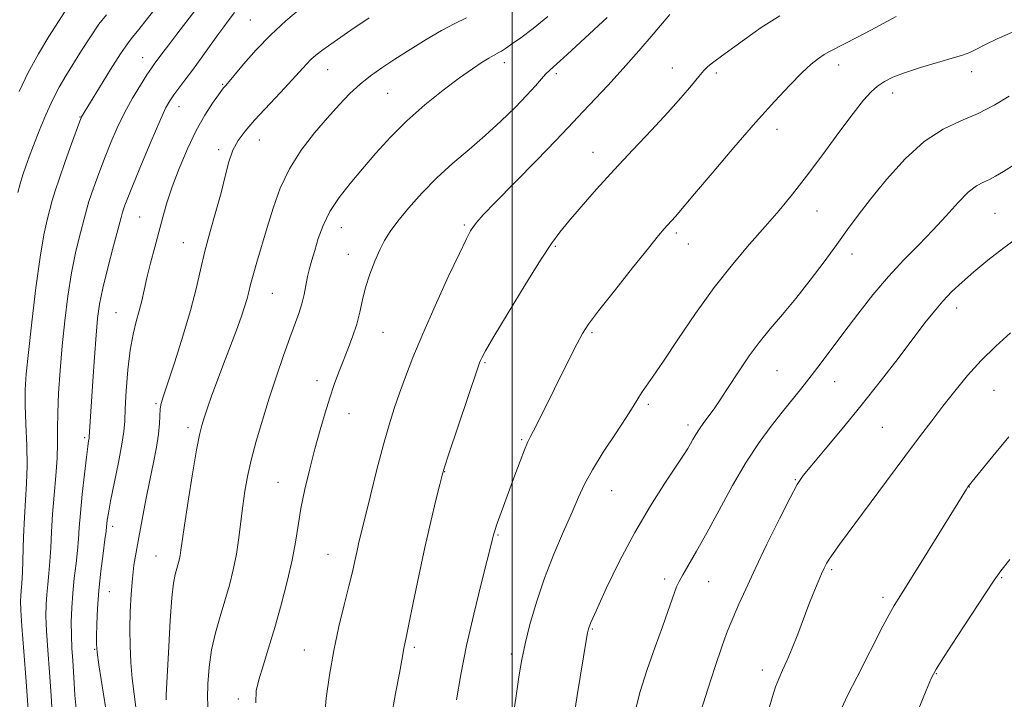
# Model space of a CAD drawing. Extents: x 2147300 to 2150200, y 284800 to 287700.
# Drawn here: x 2148383 to 2148617, y 286788 to 286949 of the extents above; entities that cross this region are included whole.
import ezdxf

# ---------------------------------------------------------------- set-up
doc = ezdxf.new("R2010")
doc.units = 0
doc.header["$MEASUREMENT"] = 0
for name, color, linetype, lineweight in [('CONTOUR INDEX', 41, 'Continuous', 13), ('CONTOUR INTERMEDIATE', 44, 'Continuous', 0), ('GRID LINE', 7, 'Continuous', 0), ('SPOT ELEVATION DTM', 2, 'Continuous', 13)]:
    doc.layers.add(name, color=color, linetype=linetype, lineweight=lineweight)

msp = doc.modelspace()

# ---------------------------------------------------------------- linework, layer by layer
at = {"layer": 'CONTOUR INDEX', "flags": 128}
for points, elevation in [([(2148420.234, 286957.75), (2148413.085, 286948.584), (2148411.364, 286946.424), (2148410.127, 286944.924), (2148408.967, 286943.416), (2148407.363, 286941.052), (2148404.996, 286937.32), (2148402.355, 286933.053), (2148398.12, 286926.134), (2148398.011, 286925.896), (2148397.71, 286925.101), (2148395.754, 286919.727), (2148394.252, 286915.544), (2148392.868, 286911.594), (2148391.881, 286908.613), (2148391.194, 286906.328), (2148390.612, 286904.215), (2148389.971, 286901.721), (2148389.22, 286898.183), (2148388.336, 286892.91), (2148387.329, 286885.603), (2148386.334, 286877.533), (2148385.517, 286870.361), (2148385.009, 286865.268), (2148384.786, 286861.501), (2148384.791, 286857.826), (2148384.95, 286853.323), (2148385.14, 286848.328), (2148385.227, 286843.495), (2148385.114, 286839.283), (2148384.871, 286835.384), (2148384.606, 286831.294), (2148384.406, 286826.714), (2148384.123, 286818.274), (2148383.978, 286815.618), (2148383.834, 286813.907), (2148383.715, 286812.681), (2148383.651, 286811.416), (2148383.706, 286809.314), (2148383.951, 286805.515), (2148384.418, 286799.544), (2148384.99, 286792.471), (2148385.508, 286785.755)], 960), ([(2148489.217, 286949.571), (2148486.442, 286948.204), (2148483.325, 286946.558), (2148479.713, 286944.449), (2148475.9, 286942.085), (2148472.289, 286939.772), (2148469.186, 286937.731), (2148466.499, 286935.834), (2148464.039, 286933.863), (2148461.624, 286931.624), (2148459.1, 286929.005), (2148456.318, 286925.918), (2148453.218, 286922.306), (2148450.087, 286918.242), (2148447.296, 286913.836), (2148445.12, 286909.204), (2148443.439, 286904.505), (2148442.036, 286899.903), (2148439.606, 286891.752), (2148438.716, 286888.66), (2148438.125, 286886.423), (2148437.704, 286884.711), (2148437.279, 286883.08), (2148436.695, 286881.139), (2148435.876, 286878.702), (2148434.764, 286875.635), (2148433.345, 286871.895), (2148431.776, 286867.81), (2148430.258, 286863.802), (2148428.958, 286860.232), (2148427.911, 286857.231), (2148427.118, 286854.871), (2148426.545, 286853.034), (2148426.024, 286850.847), (2148425.352, 286847.246), (2148424.403, 286841.616), (2148423.356, 286835.131), (2148422.463, 286829.414), (2148421.911, 286825.685), (2148421.615, 286823.566), (2148421.418, 286822.277), (2148421.193, 286821.163), (2148420.919, 286820.073), (2148420.255, 286817.744), (2148419.881, 286815.743), (2148419.491, 286812.242), (2148419.1, 286806.87), (2148418.741, 286800.71), (2148418.156, 286789.303), (2148418.105, 286788.094)], 970), ([(2148590.889, 286949.846), (2148584.958, 286946.681), (2148581.603, 286944.912), (2148578.686, 286943.399), (2148575.125, 286941.598), (2148573.877, 286940.882), (2148572.511, 286939.952), (2148570.815, 286938.579), (2148568.611, 286936.546), (2148565.738, 286933.653), (2148562.112, 286929.773), (2148557.665, 286924.802), (2148552.495, 286918.841), (2148547.365, 286912.824), (2148543.202, 286907.894), (2148538.716, 286902.562), (2148536.803, 286900.498), (2148536.031, 286899.623), (2148534.705, 286898.03), (2148532.29, 286895.051), (2148528.521, 286890.353), (2148524.221, 286884.952), (2148520.487, 286880.199), (2148518.111, 286877.042), (2148516.661, 286874.826), (2148515.403, 286872.493), (2148513.763, 286869.246), (2148506.316, 286854.24), (2148505.086, 286851.815), (2148504.272, 286850.253), (2148503.651, 286848.986), (2148502.938, 286847.286), (2148501.918, 286844.625), (2148500.678, 286841.283), (2148497.129, 286831.603), (2148496.359, 286829.467), (2148495.9, 286828.139), (2148495.668, 286827.381), (2148495.545, 286826.866), (2148495.393, 286826.182), (2148495.003, 286824.571), (2148494.147, 286821.191), (2148492.697, 286815.531), (2148490.934, 286808.397), (2148489.238, 286800.928), (2148487.905, 286794.076), (2148486.89, 286788.061)], 980), ([(2148617.961, 286875.01), (2148614.487, 286871.857), (2148611.057, 286868.453), (2148607.824, 286864.853), (2148604.811, 286861.192), (2148602.009, 286857.621), (2148599.341, 286854.172), (2148596.458, 286850.397), (2148592.949, 286845.726), (2148588.608, 286839.877), (2148577.551, 286824.881), (2148575.995, 286822.746), (2148575.084, 286821.429), (2148574.443, 286820.381), (2148573.88, 286819.293), (2148573.248, 286817.91), (2148572.429, 286816.024), (2148571.424, 286813.598), (2148570.264, 286810.636), (2148567.655, 286803.632), (2148566.347, 286800.288), (2148565.128, 286797.468), (2148564.042, 286795.113), (2148563.129, 286793.073), (2148562.389, 286791.145), (2148561.671, 286788.898), (2148560.785, 286785.844)], 990)]:
    msp.add_lwpolyline(points, dxfattribs=dict(at, elevation=elevation))
at = {"layer": 'CONTOUR INTERMEDIATE', "flags": 128}
for points, elevation in [([(2148394.223, 286951.147), (2148390.402, 286945.12), (2148387.947, 286941.07), (2148385.499, 286936.643), (2148383.314, 286932.107)], 956), ([(2148425.152, 286951.56), (2148420.656, 286945.734), (2148418.731, 286943.207), (2148417.374, 286941.391), (2148415.325, 286938.59), (2148414.646, 286937.629), (2148413.602, 286936.061), (2148412.05, 286933.624), (2148410.185, 286930.522), (2148408.282, 286927.074), (2148406.564, 286923.554), (2148405.039, 286920.056), (2148403.662, 286916.627), (2148402.406, 286913.339), (2148401.316, 286910.374), (2148400.458, 286907.936), (2148399.85, 286906.09), (2148399.334, 286904.33), (2148398.707, 286902.012), (2148397.824, 286898.635), (2148396.786, 286894.292), (2148395.754, 286889.222), (2148394.86, 286883.659), (2148394.117, 286877.811), (2148393.506, 286871.881), (2148393.017, 286866.088), (2148392.666, 286860.714), (2148392.472, 286856.057), (2148392.432, 286852.264), (2148392.43, 286848.885), (2148392.326, 286845.316), (2148392.026, 286841.125), (2148391.619, 286836.556), (2148391.241, 286832.02), (2148390.989, 286827.86), (2148390.816, 286824.14), (2148390.636, 286820.857), (2148390.387, 286817.984), (2148390.11, 286815.418), (2148389.867, 286813.032), (2148389.717, 286810.654), (2148389.694, 286807.919), (2148389.827, 286804.415), (2148390.125, 286799.875), (2148390.512, 286794.604), (2148390.895, 286789.052), (2148391.199, 286783.668)], 962), ([(2148449.949, 286951.754), (2148446.468, 286948.875), (2148442.886, 286945.575), (2148439.458, 286941.992), (2148436.468, 286938.586), (2148432.239, 286933.56), (2148431.733, 286932.986), (2148431.316, 286932.44), (2148430.492, 286931.307), (2148429.113, 286929.338), (2148427.305, 286926.512), (2148425.263, 286922.867), (2148423.178, 286918.52), (2148421.223, 286913.906), (2148419.567, 286909.543), (2148418.316, 286905.794), (2148417.333, 286902.411), (2148415.429, 286895.262), (2148414.434, 286891.47), (2148413.562, 286887.989), (2148412.894, 286885.085), (2148412.34, 286882.588), (2148411.764, 286880.221), (2148411.073, 286877.696), (2148410.331, 286874.698), (2148409.644, 286870.903), (2148409.096, 286866.193), (2148408.702, 286861.269), (2148408.454, 286857.039), (2148408.316, 286854.077), (2148408.121, 286851.628), (2148407.672, 286848.604), (2148406.852, 286844.288), (2148404.994, 286835.15), (2148404.454, 286832.301), (2148404.194, 286830.662), (2148404.092, 286829.746), (2148404.032, 286829.047), (2148403.918, 286827.999), (2148403.661, 286826.021), (2148403.207, 286822.726), (2148402.665, 286818.52), (2148402.18, 286814.004), (2148401.866, 286809.727), (2148401.702, 286806.025), (2148401.635, 286803.183), (2148401.638, 286801.253), (2148401.795, 286799.357), (2148402.217, 286796.389), (2148403.859, 286785.931)], 966), ([(2148403.993, 286950.259), (2148402.235, 286948.034), (2148400.221, 286945.102), (2148398.118, 286941.812), (2148394.403, 286935.845), (2148392.846, 286933.186), (2148391.309, 286930.203), (2148389.693, 286926.617), (2148388.115, 286922.815), (2148386.745, 286919.351), (2148385.703, 286916.625), (2148384.911, 286914.43), (2148384.244, 286912.407), (2148383.606, 286910.293), (2148383.014, 286908.221)], 958), ([(2148434.321, 286950.824), (2148432.816, 286948.884), (2148431.761, 286947.477), (2148430.338, 286945.519), (2148426.403, 286939.991), (2148424.359, 286937.163), (2148422.573, 286934.776), (2148419.917, 286931.3), (2148418.988, 286929.956), (2148418.004, 286928.148), (2148416.603, 286925.088), (2148414.572, 286920.346), (2148412.3, 286914.903), (2148410.326, 286910.099), (2148409.057, 286906.951), (2148408.38, 286905.203), (2148408.047, 286904.277), (2148407.819, 286903.566), (2148407.475, 286902.333), (2148405.676, 286895.549), (2148404.352, 286890.401), (2148403.172, 286885.535), (2148402.394, 286881.754), (2148401.92, 286878.4), (2148401.564, 286874.452), (2148401.181, 286869.242), (2148400.791, 286863.542), (2148399.935, 286850.366), (2148399.883, 286849.999), (2148399.776, 286849.395), (2148399.578, 286848.083), (2148399.25, 286845.548), (2148398.778, 286841.529), (2148398.261, 286836.781), (2148397.827, 286832.317), (2148397.558, 286828.878), (2148397.373, 286826.123), (2148397.148, 286823.439), (2148396.797, 286820.35), (2148396.387, 286816.929), (2148396.02, 286813.383), (2148395.784, 286809.892), (2148395.682, 286806.523), (2148395.704, 286803.315), (2148395.828, 286800.293), (2148396.008, 286797.432), (2148396.193, 286794.691), (2148396.352, 286792.005), (2148396.542, 286789.201), (2148396.843, 286786.078)], 964), ([(2148466.207, 286949.551), (2148461.864, 286946.618), (2148457.917, 286943.923), (2148455.216, 286942.022), (2148453.538, 286940.737), (2148452.394, 286939.706), (2148451.319, 286938.581), (2148447.969, 286934.872), (2148445.183, 286931.863), (2148439.084, 286925.307), (2148436.809, 286922.759), (2148435.153, 286920.558), (2148433.939, 286918.251), (2148432.989, 286915.458), (2148432.114, 286912.096), (2148431.127, 286908.154), (2148429.902, 286903.679), (2148428.569, 286898.948), (2148427.325, 286894.296), (2148426.285, 286889.914), (2148425.24, 286885.416), (2148423.905, 286880.272), (2148422.113, 286874.231), (2148420.174, 286868.147), (2148418.52, 286863.152), (2148417.478, 286860.045), (2148416.952, 286858.289), (2148416.742, 286857.018), (2148416.562, 286853.517), (2148416.315, 286851.014), (2148415.821, 286847.931), (2148415.116, 286844.278), (2148414.27, 286840.079), (2148413.356, 286835.436), (2148412.456, 286830.756), (2148411.654, 286826.524), (2148411.013, 286823.054), (2148410.519, 286819.987), (2148410.137, 286816.798), (2148409.841, 286813.094), (2148409.641, 286809.021), (2148409.554, 286804.862), (2148409.596, 286800.842), (2148409.774, 286796.963), (2148410.091, 286793.171), (2148410.539, 286789.42), (2148411.063, 286785.693)], 968), ([(2148508.494, 286949.863), (2148505.018, 286947.056), (2148502.11, 286944.871), (2148499.894, 286943.295), (2148498.429, 286942.287), (2148497.522, 286941.695), (2148496.911, 286941.341), (2148495.624, 286940.67), (2148494.543, 286940.051), (2148492.922, 286939.045), (2148490.631, 286937.517), (2148487.558, 286935.329), (2148483.682, 286932.411), (2148479.376, 286928.945), (2148475.104, 286925.179), (2148471.239, 286921.335), (2148467.773, 286917.528), (2148464.603, 286913.851), (2148461.665, 286910.365), (2148459.053, 286907.014), (2148456.904, 286903.711), (2148455.303, 286900.418), (2148454.15, 286897.285), (2148453.297, 286894.511), (2148452.615, 286892.217), (2148452.056, 286890.229), (2148451.594, 286888.297), (2148450.768, 286884.045), (2148450.24, 286881.832), (2148449.528, 286879.595), (2148447.383, 286873.802), (2148445.908, 286869.631), (2148444.258, 286864.763), (2148442.556, 286859.551), (2148440.921, 286854.33), (2148439.454, 286849.356), (2148438.252, 286844.866), (2148437.377, 286840.997), (2148436.754, 286837.501), (2148436.275, 286834.03), (2148435.838, 286830.324), (2148435.363, 286826.459), (2148434.777, 286822.599), (2148434.023, 286818.864), (2148433.106, 286815.21), (2148432.05, 286811.55), (2148430.9, 286807.807), (2148429.79, 286803.949), (2148428.881, 286799.951), (2148428.292, 286795.849), (2148428.003, 286791.912), (2148427.958, 286788.469), (2148428.117, 286785.605)], 972), ([(2148522.535, 286949.629), (2148513.041, 286940.926), (2148508.913, 286937.217), (2148507.987, 286936.303), (2148506.952, 286935.137), (2148505.521, 286933.497), (2148503.487, 286931.26), (2148500.719, 286928.377), (2148497.374, 286925.081), (2148493.682, 286921.676), (2148489.853, 286918.387), (2148486.005, 286915.123), (2148482.239, 286911.717), (2148478.672, 286908.089), (2148475.503, 286904.526), (2148472.949, 286901.406), (2148471.137, 286898.964), (2148469.832, 286896.867), (2148468.709, 286894.639), (2148467.523, 286891.929), (2148466.348, 286888.879), (2148465.339, 286885.756), (2148464.592, 286882.766), (2148463.961, 286879.878), (2148463.24, 286877.003), (2148462.281, 286874.077), (2148461.161, 286871.15), (2148460.016, 286868.298), (2148458.947, 286865.548), (2148457.922, 286862.727), (2148456.875, 286859.613), (2148455.755, 286856.029), (2148454.571, 286851.981), (2148453.345, 286847.522), (2148452.114, 286842.747), (2148450.976, 286837.939), (2148450.043, 286833.423), (2148449.365, 286829.387), (2148448.756, 286825.461), (2148447.966, 286821.138), (2148446.816, 286816.078), (2148445.396, 286810.606), (2148443.866, 286805.217), (2148442.38, 286800.342), (2148441.066, 286796.171), (2148440.05, 286792.832), (2148439.452, 286790.228), (2148439.372, 286787.354)], 974), ([(2148537.365, 286950.337), (2148533.42, 286945.698), (2148530.046, 286941.786), (2148526.31, 286937.564), (2148522.65, 286933.58), (2148516.823, 286927.409), (2148513.205, 286923.498), (2148510.351, 286920.514), (2148505.845, 286915.903), (2148500.642, 286910.603), (2148496.089, 286905.937), (2148493.2, 286902.9), (2148491.672, 286901.181), (2148490.871, 286900.142), (2148490.201, 286899.112), (2148489.225, 286897.281), (2148487.542, 286893.809), (2148484.923, 286888.209), (2148481.824, 286881.416), (2148478.867, 286874.721), (2148476.54, 286869.139), (2148474.774, 286864.586), (2148473.364, 286860.704), (2148472.118, 286857.098), (2148470.89, 286853.225), (2148469.548, 286848.508), (2148468.021, 286842.653), (2148466.487, 286836.497), (2148463.685, 286825), (2148463.239, 286823.048), (2148462.792, 286820.968), (2148462.221, 286818.387), (2148461.411, 286815.005), (2148460.301, 286810.62), (2148459.032, 286805.441), (2148457.797, 286799.773), (2148456.766, 286793.963), (2148456.019, 286788.497), (2148455.614, 286783.901)], 976), ([(2148563.367, 286950.032), (2148559.011, 286947.261), (2148555.04, 286944.475), (2148549.554, 286940.466), (2148548.087, 286939.411), (2148547.099, 286938.675), (2148546.295, 286937.993), (2148545.417, 286937.091), (2148544.218, 286935.695), (2148542.475, 286933.582), (2148540.069, 286930.728), (2148536.908, 286927.162), (2148532.978, 286922.953), (2148528.592, 286918.337), (2148524.141, 286913.592), (2148519.985, 286909), (2148516.354, 286904.854), (2148513.445, 286901.453), (2148511.297, 286898.854), (2148509.311, 286896.151), (2148506.732, 286892.198), (2148503.093, 286886.319), (2148499.094, 286879.723), (2148495.728, 286874.094), (2148493.734, 286870.691), (2148492.841, 286869.086), (2148492.527, 286868.433), (2148492.304, 286867.869), (2148491.82, 286866.479), (2148485.067, 286846.376), (2148484.026, 286843.219), (2148483.45, 286841.285), (2148482.884, 286839.071), (2148481.971, 286835.389), (2148480.749, 286830.297), (2148479.357, 286824.164), (2148477.934, 286817.463), (2148476.633, 286811.074), (2148475.608, 286805.981), (2148474.965, 286802.868), (2148474.418, 286800.283), (2148473.923, 286797.483), (2148473.33, 286794.386), (2148472.392, 286789.6), (2148471.363, 286783.772)], 978), ([(2148619.047, 286946.406), (2148614.834, 286944.63), (2148611.939, 286943.215), (2148609.93, 286942.153), (2148608.354, 286941.398), (2148606.643, 286940.758), (2148604.206, 286940.005), (2148600.684, 286938.978), (2148596.657, 286937.781), (2148592.937, 286936.586), (2148590.146, 286935.517), (2148588.129, 286934.499), (2148586.536, 286933.408), (2148585.015, 286932.066), (2148583.203, 286930.064), (2148580.732, 286926.937), (2148577.383, 286922.44), (2148573.542, 286917.213), (2148569.74, 286912.117), (2148566.365, 286907.789), (2148563.209, 286903.97), (2148559.921, 286900.175), (2148556.223, 286895.982), (2148552.154, 286891.204), (2148547.827, 286885.714), (2148543.407, 286879.554), (2148539.265, 286873.446), (2148535.819, 286868.277), (2148533.371, 286864.696), (2148531.745, 286862.387), (2148530.645, 286860.793), (2148529.756, 286859.364), (2148528.682, 286857.579), (2148527.007, 286854.926), (2148524.492, 286851.109), (2148521.612, 286846.716), (2148519.021, 286842.552), (2148517.176, 286839.162), (2148515.75, 286836.061), (2148514.221, 286832.502), (2148512.21, 286827.935), (2148509.913, 286822.586), (2148507.673, 286816.875), (2148505.77, 286811.207), (2148504.254, 286805.927), (2148503.117, 286801.362), (2148502.318, 286797.633), (2148501.687, 286794.02), (2148501.024, 286789.593), (2148500.206, 286783.656)], 982), ([(2148617.656, 286931.007), (2148614.264, 286928.947), (2148610.367, 286926.914), (2148606.271, 286925.154), (2148602.017, 286923.18), (2148597.584, 286920.32), (2148593.018, 286916.161), (2148588.646, 286911.318), (2148584.864, 286906.664), (2148581.915, 286902.825), (2148579.428, 286899.445), (2148576.875, 286895.922), (2148573.866, 286891.825), (2148570.544, 286887.42), (2148567.187, 286883.144), (2148564.03, 286879.334), (2148561.132, 286875.908), (2148558.508, 286872.682), (2148556.168, 286869.524), (2148554.101, 286866.501), (2148550.717, 286861.295), (2148549.302, 286859.147), (2148547.966, 286857.203), (2148546.654, 286855.397), (2148545.423, 286853.735), (2148544.355, 286852.24), (2148543.509, 286850.924), (2148542.829, 286849.753), (2148542.235, 286848.684), (2148541.596, 286847.589), (2148540.593, 286846.008), (2148538.86, 286843.397), (2148536.157, 286839.354), (2148532.756, 286834.037), (2148529.06, 286827.744), (2148525.462, 286820.9), (2148522.317, 286814.418), (2148519.974, 286809.339), (2148518.658, 286806.369), (2148518.092, 286804.888), (2148517.875, 286803.945), (2148517.653, 286802.623), (2148515.453, 286789.135), (2148514.229, 286781.411)], 984), ([(2148619.103, 286914.943), (2148616.296, 286913.202), (2148614.424, 286912.067), (2148612.996, 286911.314), (2148611.58, 286910.687), (2148609.966, 286909.813), (2148608.005, 286908.289), (2148605.585, 286905.844), (2148602.761, 286902.722), (2148599.629, 286899.297), (2148596.278, 286895.846), (2148592.761, 286892.26), (2148589.125, 286888.334), (2148585.438, 286883.958), (2148581.858, 286879.412), (2148578.563, 286875.073), (2148573.142, 286867.855), (2148570.814, 286864.813), (2148568.575, 286861.974), (2148563.935, 286856.207), (2148561.338, 286852.907), (2148558.512, 286849.039), (2148555.457, 286844.367), (2148552.219, 286838.82), (2148549.011, 286832.981), (2148546.09, 286827.599), (2148543.668, 286823.274), (2148540.422, 286817.687), (2148539.544, 286816.098), (2148538.962, 286814.853), (2148538.45, 286813.503), (2148536.887, 286809), (2148535.589, 286805.372), (2148533.866, 286800.663), (2148531.979, 286795.302), (2148530.262, 286789.843), (2148528.975, 286784.722)], 986), ([(2148620.618, 286898.169), (2148616.418, 286895.139), (2148612.639, 286892.198), (2148609.334, 286889.464), (2148606.531, 286887.01), (2148604.131, 286884.74), (2148602.003, 286882.514), (2148599.981, 286880.153), (2148597.75, 286877.327), (2148591.363, 286868.934), (2148587.156, 286863.472), (2148582.641, 286857.753), (2148578.144, 286852.247), (2148574.096, 286847.407), (2148570.95, 286843.679), (2148568.951, 286841.225), (2148567.507, 286839.063), (2148565.816, 286835.927), (2148563.31, 286830.959), (2148560.351, 286824.944), (2148557.534, 286819.081), (2148555.332, 286814.33), (2148553.721, 286810.717), (2148551.67, 286805.963), (2148550.803, 286803.769), (2148549.671, 286800.608), (2148548.099, 286795.96), (2148546.341, 286790.606), (2148544.754, 286785.649)], 988), ([(2148617.6, 286850.356), (2148613.807, 286845.769), (2148607.92, 286838.486), (2148607.598, 286838.003), (2148604.491, 286832.968), (2148597.539, 286821.774), (2148591.94, 286812.817), (2148590.491, 286810.451), (2148589.267, 286808.289), (2148587.798, 286805.51), (2148581.667, 286793.551), (2148579.426, 286789.078), (2148577.512, 286785.014)], 992), ([(2148617.793, 286821.289), (2148615.685, 286818.602), (2148614.142, 286816.432), (2148612.14, 286813.401), (2148605.363, 286803.084), (2148602.255, 286798.328), (2148600.37, 286795.349), (2148599.215, 286793.165), (2148597.998, 286790.295), (2148596.139, 286785.679)], 994)]:
    msp.add_lwpolyline(points, dxfattribs=dict(at, elevation=elevation))
at = {"layer": 'GRID LINE', "flags": 128}
msp.add_lwpolyline([(2148500, 287500), (2148500, 285000)], dxfattribs=at)
at = {"layer": 'SPOT ELEVATION DTM'}
for p in [(2148438.08, 286949.09, 965.05), (2148412.55, 286940.16, 961.22), (2148456.34, 286937.27, 968.83), (2148498.16, 286938.94, 972.5), (2148537.96, 286937.67, 977.26), (2148577.34, 286938.37, 980.6), (2148510.5, 286936.37, 974.33), (2148548.34, 286936.47, 978.34), (2148608.82, 286936.83, 982.6), (2148431.5, 286933.85, 965.86), (2148470.58, 286931.73, 971.01), (2148590.12, 286931.8, 982.57), (2148421.17, 286928.5, 964.69), (2148397.78, 286926.05, 959.94), (2148562.72, 286923.15, 980.58), (2148430.58, 286918.39, 967.66), (2148440.16, 286920.65, 968.76), (2148519.17, 286917.72, 977.32), (2148411.88, 286902.43, 965.01), (2148572.22, 286903.84, 982.77), (2148614.35, 286903.28, 987.03), (2148459.63, 286899.91, 972.74), (2148488.75, 286900.55, 975.78), (2148538.87, 286898.59, 980.31), (2148422.21, 286896.36, 967.17), (2148510.29, 286895.43, 978.17), (2148541.72, 286895.99, 980.74), (2148461.24, 286893.61, 973.31), (2148580.51, 286893.67, 984.61), (2148443.23, 286884.33, 970.89), (2148406.25, 286879.73, 965.1), (2148605.24, 286880.87, 988.55), (2148469.47, 286875.08, 974.88), (2148518.92, 286875.01, 980.22), (2148493.62, 286867.93, 978.16), (2148562.74, 286866, 984.93), (2148453.84, 286863.69, 973.45), (2148576.4, 286863.41, 986.77), (2148614.07, 286861.35, 990.89), (2148415.75, 286858.21, 967.81), (2148532.28, 286858.04, 982.31), (2148461.38, 286855.82, 974.76), (2148541.62, 286853.16, 983.6), (2148423.28, 286852.54, 969.56), (2148587.68, 286852.61, 988.99), (2148398.87, 286850.18, 963.74), (2148502.31, 286849.71, 979.83), (2148484.03, 286842.08, 978.05), (2148444.63, 286839.59, 973.17), (2148567.02, 286840.2, 987.9), (2148523.6, 286837.59, 982.85), (2148608.24, 286838.51, 992.03), (2148405.47, 286829.18, 966.44), (2148496.69, 286827.12, 980.14), (2148415.74, 286822.14, 969.15), (2148456.47, 286822.58, 975.16), (2148575.63, 286818.93, 990.24), (2148536.14, 286816.7, 985.57), (2148546.57, 286816.1, 986.85), (2148615.92, 286817.02, 994.14), (2148404.7, 286813.71, 966.93), (2148587.8, 286812.34, 991.61), (2148519.03, 286804.9, 984.14), (2148401.2, 286800.02, 965.89), (2148450.85, 286799.88, 975.22), (2148476.85, 286800.52, 978.29), (2148499.87, 286798.96, 981.65), (2148559.23, 286795.18, 989.48), (2148600.43, 286794.26, 994.09), (2148435.2, 286788.26, 973.55)]:
    msp.add_point(p, dxfattribs=at)

doc.saveas('drawing.dxf')
